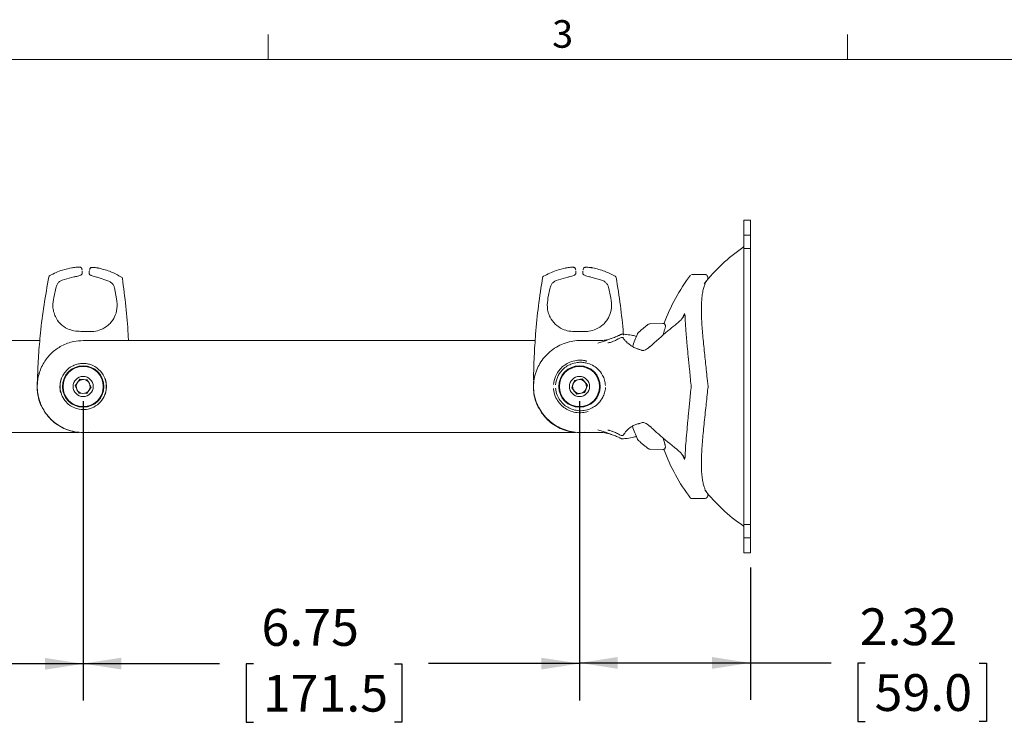
# Model space of a CAD drawing. Units: inches. Extents: x 2 to 66.2, y 1 to 43.2.
# Drawn here: x 14.9 to 28.3, y 33.5 to 43.1 of the extents above; entities that cross this region are included whole.
import ezdxf

# ---------------------------------------------------------------- set-up
doc = ezdxf.new("R2010")
doc.units = ezdxf.units.IN
doc.header["$LTSCALE"] = 4
doc.header["$MEASUREMENT"] = 0
doc.layers.add('LAYER_1', color=5, linetype='Continuous')
doc.styles.add('SLDTEXTSTYLE0', font='TXT', dxfattribs={"width": 0.75})
doc.dimstyles.new('SLDDIMSTYLE1', dxfattribs={"dimtxt": 0.5, "dimasz": 0.52, "dimexe": 0, "dimexo": 0.0625, "dimgap": 0.125, "dimtad": 0, "dimtih": 1, "dimtoh": 1, "dimrnd": 1e-09, "dimzin": 12, "dimdsep": 46, "dimtxsty": 'SLDTEXTSTYLE0', "dimsah": 1, "dimcen": 0.09, "dimadec": 0, "dimazin": 3, "dimtfac": 1, "dimtofl": 0, "dimtmove": 0, "dimatfit": 3, "dimfxl": 1, "dimfrac": 2, "dimtolj": 1, "dimtzin": 12, "dimarcsym": 0})

# ---------------------------------------------------------------- blocks, each defined once
blk = doc.blocks.new('_D')
at = {"layer": 'LAYER_1'}
for p, q in [((22.486, 37.921), (22.486, 33.862)), ((24.81, 35.661), (24.81, 33.862)), ((22.486, 34.362), (24.81, 34.362)), ((24.81, 34.362), (25.909, 34.362)), ((26.373, 34.358), (26.271, 34.358)), ((26.271, 34.358), (26.271, 33.564)), ((27.92, 34.358), (28.022, 34.358)), ((28.022, 34.358), (28.022, 33.564)), ((26.271, 33.564), (26.373, 33.564)), ((28.022, 33.564), (27.92, 33.564))]:
    blk.add_line(p, q, dxfattribs=at)
for points in [[(22.486, 34.362), (23.006, 34.282), (23.006, 34.442)], [(24.81, 34.362), (24.29, 34.442), (24.29, 34.282)]]:
    blk.add_solid(points, dxfattribs=at)
at = {"layer": 'LAYER_1', "char_height": 0.5, "attachment_point": 1, "style": 'SLDTEXTSTYLE0'}
for s, insert in [('2.32', (26.297, 35.104, -2.339)), ('59.0', (26.5, 34.209, -2.339))]:
    blk.add_mtext(s, dxfattribs=dict(at, insert=insert))
blk = doc.blocks.new('_D_1')
at = {"layer": 'LAYER_1'}
for p, q in [((8.986, 37.921), (8.986, 33.85)), ((15.736, 37.921), (15.736, 33.85)), ((8.986, 34.35), (10.392, 34.35)), ((10.856, 34.346), (10.755, 34.346)), ((10.755, 34.346), (10.755, 33.553)), ((12.773, 34.346), (12.874, 34.346)), ((12.874, 34.346), (12.874, 33.553)), ((15.736, 34.35), (13.236, 34.35)), ((10.755, 33.553), (10.856, 33.553)), ((12.874, 33.553), (12.773, 33.553))]:
    blk.add_line(p, q, dxfattribs=at)
for points in [[(8.986, 34.35), (9.506, 34.27), (9.506, 34.43)], [(15.736, 34.35), (15.216, 34.43), (15.216, 34.27)]]:
    blk.add_solid(points, dxfattribs=at)
at = {"layer": 'LAYER_1', "char_height": 0.5, "attachment_point": 1, "style": 'SLDTEXTSTYLE0'}
for s, insert in [('6.75', (10.965, 35.092, -2.339)), ('171.5', (10.983, 34.197, -2.339))]:
    blk.add_mtext(s, dxfattribs=dict(at, insert=insert))
blk = doc.blocks.new('_D_2')
at = {"layer": 'LAYER_1'}
for p, q in [((15.736, 37.921), (15.736, 33.853)), ((22.486, 37.921), (22.486, 33.853)), ((15.736, 34.353), (17.588, 34.353)), ((18.052, 34.349), (17.951, 34.349)), ((17.951, 34.349), (17.951, 33.556)), ((19.969, 34.349), (20.07, 34.349)), ((20.07, 34.349), (20.07, 33.556)), ((22.486, 34.353), (20.432, 34.353)), ((17.951, 33.556), (18.052, 33.556)), ((20.07, 33.556), (19.969, 33.556))]:
    blk.add_line(p, q, dxfattribs=at)
for points in [[(15.736, 34.353), (16.256, 34.273), (16.256, 34.433)], [(22.486, 34.353), (21.966, 34.433), (21.966, 34.273)]]:
    blk.add_solid(points, dxfattribs=at)
at = {"layer": 'LAYER_1', "char_height": 0.5, "attachment_point": 1, "style": 'SLDTEXTSTYLE0'}
for s, insert in [('6.75', (18.161, 35.095, -2.339)), ('171.5', (18.179, 34.2, -2.339))]:
    blk.add_mtext(s, dxfattribs=dict(at, insert=insert))

msp = doc.modelspace()

# ---------------------------------------------------------------- linework, layer by layer
at = {"color": 7, "linetype": 'Continuous', "lineweight": 0}
for p, q in [((18.254, 42.568), (18.254, 42.907)), ((26.129, 42.568), (26.129, 42.907)), ((2.505, 42.568), (65.505, 42.568))]:
    msp.add_line(p, q, dxfattribs=at)
at = {"color": 7, "linetype": 'Continuous', "lineweight": 15}
for p, q in [((24.81, 40.382), (24.72, 40.382)), ((24.72, 40.319), (24.72, 40.382)), ((24.72, 40.319), (24.72, 40.257)), ((24.81, 40.382), (24.81, 40.319)), ((24.81, 40.319), (24.81, 40.257)), ((24.72, 40.18), (24.72, 40.257)), ((24.81, 40.18), (24.72, 40.18)), ((24.72, 40), (24.72, 40.18)), ((24.81, 40.257), (24.81, 40.18)), ((24.81, 40), (24.81, 40.18)), ((24.72, 40), (24.81, 40)), ((24.72, 39.936), (24.72, 40)), ((24.72, 39.936), (24.72, 36.306)), ((24.81, 40), (24.81, 39.936)), ((24.81, 39.936), (24.81, 36.306)), ((15.718, 39.717), (15.721, 39.702)), ((15.724, 39.691), (15.723, 39.667)), ((15.818, 39.665), (15.818, 39.689)), ((15.821, 39.7), (15.825, 39.715)), ((22.431, 39.716), (22.435, 39.702)), ((22.438, 39.69), (22.437, 39.667)), ((22.532, 39.667), (22.531, 39.69)), ((22.534, 39.702), (22.538, 39.716)), ((24.186, 39.645), (24.01, 39.645)), ((15.269, 39.613), (15.269, 39.613)), ((15.281, 39.63), (15.281, 39.63)), ((15.611, 39.613), (15.452, 39.569)), ((16.085, 39.554), (15.927, 39.606)), ((16.257, 39.609), (16.257, 39.609)), ((16.269, 39.591), (16.269, 39.591)), ((21.984, 39.602), (21.984, 39.602)), ((21.996, 39.62), (21.996, 39.62)), ((22.327, 39.61), (22.168, 39.562)), ((22.802, 39.562), (22.642, 39.61)), ((22.973, 39.621), (22.973, 39.621)), ((22.985, 39.603), (22.985, 39.603)), ((15.37, 39.478), (15.335, 39.333)), ((16.191, 39.314), (16.162, 39.461)), ((22.089, 39.469), (22.057, 39.324)), ((22.913, 39.325), (22.881, 39.47)), ((23.895, 39.071), (23.915, 39.113)), ((23.619, 38.98), (23.449, 38.974)), ((23.449, 38.974), (23.449, 38.974)), ((23.619, 38.98), (23.619, 38.98)), ((23.921, 39.082), (23.92, 39.095)), ((15.706, 38.871), (15.8, 38.869)), ((22.439, 38.87), (22.532, 38.87)), ((23.411, 38.96), (23.413, 38.962)), ((23.413, 38.962), (23.411, 38.96)), ((15.109, 38.121), (15.119, 38.225)), ((15.133, 38.283), (15.137, 38.297)), ((15.628, 38.129), (15.689, 38.219)), ((15.689, 38.219), (15.797, 38.211)), ((15.797, 38.211), (15.845, 38.114)), ((21.859, 38.121), (21.867, 38.21)), ((21.879, 38.269), (21.884, 38.286)), ((22.38, 38.101), (22.416, 38.204)), ((22.416, 38.204), (22.522, 38.224)), ((22.522, 38.224), (22.593, 38.141)), ((15.109, 38.121), (15.109, 38.121)), ((15.675, 38.031), (15.628, 38.129)), ((15.784, 38.024), (15.675, 38.031)), ((15.845, 38.114), (15.784, 38.024)), ((21.859, 38.121), (21.859, 38.121)), ((21.859, 38.121), (21.86, 38.082)), ((22.45, 38.019), (22.38, 38.101)), ((22.557, 38.039), (22.45, 38.019)), ((22.593, 38.141), (22.557, 38.039)), ((24.003, 38.138), (24.003, 38.105)), ((24.003, 38.104), (24.003, 38.105)), ((24.234, 38.137), (24.234, 38.137)), ((24.234, 38.106), (24.234, 38.106)), ((15.221, 37.763), (15.192, 37.814)), ((15.683, 37.496), (15.478, 37.496)), ((15.621, 37.505), (15.62, 37.505)), ((15.788, 37.496), (15.815, 37.499)), ((22.433, 37.496), (22.228, 37.496)), ((23.285, 37.613), (23.286, 37.613)), ((23.624, 37.42), (23.645, 37.342)), ((23.404, 37.288), (23.413, 37.281)), ((23.411, 37.283), (23.414, 37.281)), ((23.449, 37.269), (23.619, 37.263)), ((23.915, 37.13), (23.895, 37.17)), ((23.915, 37.13), (23.91, 37.146)), ((23.921, 37.161), (23.92, 37.148)), ((23.997, 36.604), (23.996, 36.607)), ((24.01, 36.598), (24.186, 36.598)), ((24.72, 36.243), (24.72, 36.306)), ((24.81, 36.306), (24.81, 36.243)), ((24.81, 36.243), (24.72, 36.243)), ((24.72, 36.063), (24.72, 36.243)), ((24.81, 36.063), (24.81, 36.243)), ((24.72, 36.063), (24.81, 36.063)), ((24.72, 35.985), (24.72, 36.063)), ((24.81, 36.063), (24.81, 35.985)), ((24.72, 35.985), (24.72, 35.923)), ((24.72, 35.861), (24.72, 35.923)), ((24.81, 35.985), (24.81, 35.923)), ((24.81, 35.923), (24.81, 35.861)), ((24.72, 35.861), (24.81, 35.861))]:
    msp.add_line(p, q, dxfattribs=at)
at = {"color": 7, "linetype": 'Continuous', "lineweight": 15, "flags": 128}
for points in [[(15.716, 39.726), (15.717, 39.722), (15.718, 39.717)], [(22.429, 39.725), (22.43, 39.721), (22.431, 39.716)], [(23.286, 38.63), (23.286, 38.63), (23.286, 38.63)], [(15.423, 38.168), (15.428, 38.194), (15.442, 38.239)], [(16.034, 38.23), (16.047, 38.18), (16.053, 38.114)], [(15.109, 38.135), (15.114, 38.042), (15.121, 37.998)], [(16.053, 38.114), (16.045, 38.049), (16.033, 38.01)], [(15.704, 37.495), (15.769, 37.495), (15.773, 37.495)], [(22.459, 37.495), (22.534, 37.496), (22.556, 37.498)]]:
    msp.add_lwpolyline(points, dxfattribs=at)
at = {"color": 7, "linetype": 'Continuous', "lineweight": 15}
for centre, radius in [((15.736, 38.121), 0.282), ((15.736, 38.121), 0.274), ((22.486, 38.121), 0.282), ((22.486, 38.121), 0.273), ((15.736, 38.121), 0.137), ((22.486, 38.121), 0.137)]:
    msp.add_circle(centre, radius, dxfattribs=at)
for centre, radius, start, end in [((25.986, 38.121), 2.281, 124.0987, 142.2526), ((24.69, 40.035), 0.03, 304.0987, 0), ((15.85, 39.714), 0.0249, 83.726, 178.837), ((22.563, 39.716), 0.0249, 85.0506, 180.1617), ((25.986, 38.121), 2.501, 142.6731, 160.0614), ((15.293, 39.609), 0.025, 118.7592, 169.1914), ((16.244, 39.588), 0.025, 8.2892, 58.742), ((22.009, 39.598), 0.025, 120.0838, 170.516), ((22.96, 39.599), 0.025, 9.6138, 60.0666), ((23.069, 38.819), 0.0155, 1.6322, 116.845), ((24.865, 38.121), 1.744, 155.782, 161.8834), ((23.07, 38.771), 0.0153, 21.1157, 122.665), ((23.449, 38.668), 0.0093, 209.7798, 228.1738), ((15.736, 38.121), 0.627, 171.0935, 178.7387), ((15.139, 38.233), 0.025, 178.103, 200.7647), ((15.736, 38.121), 0.094, 145.9461, 205.9461), ((15.736, 38.121), 0.094, 85.9461, 145.9461), ((15.736, 38.121), 0.094, 25.9461, 85.9461), ((22.486, 38.121), 0.627, 172.4181, 180.0633), ((21.887, 38.22), 0.025, 179.4276, 202.0893), ((22.486, 38.121), 0.094, 100.5641, 160.5641), ((22.486, 38.121), 0.094, 40.5641, 100.5641), ((22.486, 38.121), 0.094, 340.5641, 40.5641), ((15.736, 38.121), 0.317, 178.7113, 194.9432), ((15.736, 38.121), 0.094, 205.9461, 265.9461), ((15.736, 38.121), 0.094, 265.9461, 325.9461), ((15.736, 38.121), 0.094, 325.9461, 25.9461), ((22.486, 38.121), 0.094, 160.5641, 220.5641), ((22.486, 38.121), 0.094, 220.5641, 280.5641), ((22.486, 38.121), 0.094, 280.5641, 340.5641), ((24.865, 38.121), 1.744, 197.9748, 204.2179), ((25.986, 38.121), 2.502, 199.9682, 217.3244), ((25.986, 38.121), 2.282, 218.0637, 235.9013), ((24.01, 36.613), 0.0156, 215.2846, 268.3574), ((24.69, 36.207), 0.03, 0, 55.9013)]:
    msp.add_arc(centre, radius, start, end, dxfattribs=at)
for points, knots in [([(15.589, 39.737), (15.544, 39.728), (15.437, 39.706), (15.338, 39.658), (15.281, 39.63)], [0, 0, 0, 0, 0.419288, 1, 1, 1, 1]), ([(15.716, 39.726), (15.716, 39.727), (15.714, 39.732), (15.71, 39.737), (15.704, 39.741), (15.698, 39.743), (15.69, 39.745), (15.678, 39.746), (15.654, 39.745), (15.621, 39.742), (15.595, 39.738), (15.582, 39.736), (15.58, 39.736)], [0, 0, 0, 0, 0.027445, 0.074898, 0.119096, 0.165698, 0.23062, 0.380588, 0.573615, 0.776348, 0.975869, 1, 1, 1, 1]), ([(15.691, 39.742), (15.691, 39.743), (15.689, 39.744), (15.677, 39.746), (15.654, 39.745), (15.623, 39.742), (15.6, 39.739), (15.589, 39.737)], [0, 0, 0, 0, 0.126796, 0.340664, 0.557386, 0.778464, 1, 1, 1, 1]), ([(15.615, 39.613), (15.621, 39.614), (15.638, 39.617), (15.666, 39.623), (15.693, 39.632), (15.71, 39.64), (15.72, 39.653), (15.724, 39.663), (15.723, 39.669), (15.723, 39.669)], [0, 0, 0, 0, 0.097335, 0.315094, 0.537418, 0.784032, 0.886919, 0.979376, 1, 1, 1, 1]), ([(15.818, 39.664), (15.818, 39.66), (15.819, 39.653), (15.824, 39.644), (15.833, 39.636), (15.847, 39.629), (15.87, 39.62), (15.899, 39.612), (15.919, 39.607), (15.926, 39.606)], [0, 0, 0, 0, 0.076191, 0.15733, 0.253918, 0.416944, 0.635549, 0.862018, 1, 1, 1, 1]), ([(15.949, 39.73), (15.944, 39.731), (15.928, 39.735), (15.9, 39.739), (15.871, 39.741), (15.855, 39.741), (15.845, 39.74), (15.837, 39.736), (15.831, 39.731), (15.828, 39.726), (15.827, 39.724)], [0, 0, 0, 0, 0.081899, 0.301079, 0.519822, 0.744613, 0.830696, 0.890747, 0.947957, 1, 1, 1, 1]), ([(15.949, 39.73), (15.944, 39.731), (15.928, 39.735), (15.9, 39.739), (15.871, 39.741), (15.855, 39.741), (15.845, 39.74), (15.837, 39.736), (15.831, 39.731), (15.828, 39.726), (15.827, 39.724)], [0, 0, 0, 0, 0.081899, 0.301079, 0.519822, 0.744613, 0.830696, 0.890747, 0.947957, 1, 1, 1, 1]), ([(15.955, 39.729), (15.948, 39.731), (15.93, 39.734), (15.902, 39.739), (15.875, 39.741), (15.857, 39.741), (15.854, 39.74), (15.852, 39.739)], [0, 0, 0, 0, 0.13841, 0.354618, 0.569872, 0.785288, 1, 1, 1, 1]), ([(16.257, 39.609), (16.21, 39.635), (16.114, 39.688), (16.009, 39.715), (15.955, 39.729)], [0, 0, 0, 0, 0.492927, 1, 1, 1, 1]), ([(22.301, 39.733), (22.257, 39.723), (22.15, 39.699), (22.053, 39.649), (21.996, 39.62)], [0, 0, 0, 0, 0.419288, 1, 1, 1, 1]), ([(22.429, 39.725), (22.428, 39.726), (22.427, 39.731), (22.422, 39.736), (22.417, 39.739), (22.411, 39.742), (22.403, 39.743), (22.39, 39.744), (22.367, 39.743), (22.334, 39.739), (22.308, 39.735), (22.294, 39.732), (22.293, 39.732)], [0, 0, 0, 0, 0.0274447, 0.0748981, 0.1190961, 0.1656978, 0.2306203, 0.3805878, 0.5736154, 0.7763477, 0.9758692, 1, 1, 1, 1]), ([(22.404, 39.741), (22.403, 39.741), (22.402, 39.743), (22.39, 39.744), (22.366, 39.743), (22.336, 39.739), (22.313, 39.735), (22.301, 39.733)], [0, 0, 0, 0, 0.126796, 0.340664, 0.557386, 0.778464, 1, 1, 1, 1]), ([(22.331, 39.61), (22.336, 39.611), (22.354, 39.614), (22.381, 39.621), (22.408, 39.631), (22.424, 39.639), (22.435, 39.653), (22.438, 39.663), (22.437, 39.668), (22.437, 39.669)], [0, 0, 0, 0, 0.097335, 0.315094, 0.537418, 0.784032, 0.886919, 0.979376, 1, 1, 1, 1]), ([(22.532, 39.665), (22.532, 39.662), (22.533, 39.655), (22.539, 39.646), (22.548, 39.638), (22.562, 39.631), (22.585, 39.623), (22.615, 39.615), (22.635, 39.611), (22.642, 39.61)], [0, 0, 0, 0, 0.076191, 0.15733, 0.253918, 0.416944, 0.635549, 0.862018, 1, 1, 1, 1]), ([(22.661, 39.735), (22.657, 39.736), (22.64, 39.739), (22.613, 39.742), (22.583, 39.744), (22.568, 39.744), (22.558, 39.742), (22.55, 39.738), (22.543, 39.733), (22.541, 39.728), (22.54, 39.725)], [0, 0, 0, 0, 0.081899, 0.301079, 0.519822, 0.744613, 0.830696, 0.890747, 0.947957, 1, 1, 1, 1]), ([(22.661, 39.735), (22.657, 39.736), (22.64, 39.739), (22.613, 39.742), (22.583, 39.744), (22.568, 39.744), (22.558, 39.742), (22.55, 39.738), (22.543, 39.733), (22.541, 39.728), (22.54, 39.725)], [0, 0, 0, 0, 0.081899, 0.301079, 0.519822, 0.744613, 0.830696, 0.890747, 0.947957, 1, 1, 1, 1]), ([(22.668, 39.734), (22.661, 39.735), (22.642, 39.738), (22.614, 39.742), (22.588, 39.744), (22.57, 39.744), (22.567, 39.742), (22.565, 39.741)], [0, 0, 0, 0, 0.13841, 0.354618, 0.569872, 0.785288, 1, 1, 1, 1]), ([(22.973, 39.621), (22.925, 39.645), (22.828, 39.696), (22.722, 39.721), (22.668, 39.734)], [0, 0, 0, 0, 0.492927, 1, 1, 1, 1]), ([(24.221, 39.567), (24.222, 39.568), (24.223, 39.569), (24.223, 39.569), (24.223, 39.569), (24.223, 39.569), (24.223, 39.569), (24.223, 39.57), (24.224, 39.57), (24.225, 39.571), (24.226, 39.574), (24.229, 39.578), (24.232, 39.586), (24.234, 39.599), (24.231, 39.614), (24.223, 39.628), (24.21, 39.639), (24.197, 39.645), (24.189, 39.644), (24.186, 39.644)], [0, 0, 0, 0, 0.071411, 0.1207, 0.145057, 0.14566, 0.146319, 0.147966, 0.151994, 0.161875, 0.18226, 0.222053, 0.289245, 0.400119, 0.526005, 0.659437, 0.798236, 0.929286, 1, 1, 1, 1]), ([(15.269, 39.613), (15.246, 39.485), (15.2, 39.23), (15.156, 38.874), (15.132, 38.595), (15.12, 38.39), (15.116, 38.286), (15.114, 38.234)], [0, 0, 0, 0, 0.277652, 0.555181, 0.777213, 0.888642, 1, 1, 1, 1]), ([(15.452, 39.569), (15.439, 39.562), (15.413, 39.55), (15.384, 39.517), (15.375, 39.491), (15.37, 39.478)], [0, 0, 0, 0, 0.3342668, 0.6667339, 1, 1, 1, 1]), ([(16.162, 39.461), (16.158, 39.474), (16.15, 39.5), (16.122, 39.533), (16.098, 39.547), (16.085, 39.554)], [0, 0, 0, 0, 0.334306, 0.667358, 1, 1, 1, 1]), ([(16.351, 38.746), (16.35, 38.775), (16.344, 38.929), (16.32, 39.21), (16.286, 39.464), (16.269, 39.591)], [0, 0, 0, 0, 0.103692, 0.550116, 1, 1, 1, 1]), ([(21.984, 39.602), (21.964, 39.474), (21.924, 39.217), (21.889, 38.86), (21.872, 38.581), (21.864, 38.376), (21.862, 38.272), (21.862, 38.22)], [0, 0, 0, 0, 0.277652, 0.555181, 0.777213, 0.888642, 1, 1, 1, 1]), ([(22.168, 39.562), (22.156, 39.555), (22.13, 39.542), (22.102, 39.508), (22.093, 39.482), (22.089, 39.469)], [0, 0, 0, 0, 0.334267, 0.666734, 1, 1, 1, 1]), ([(22.881, 39.47), (22.877, 39.483), (22.868, 39.509), (22.84, 39.542), (22.815, 39.555), (22.802, 39.562)], [0, 0, 0, 0, 0.334306, 0.667358, 1, 1, 1, 1]), ([(23.082, 38.831), (23.082, 38.836), (23.073, 38.967), (23.044, 39.223), (23.005, 39.476), (22.985, 39.603)], [0, 0, 0, 0, 0.020015, 0.508115, 1, 1, 1, 1]), ([(24.234, 38.137), (24.231, 38.158), (24.223, 38.219), (24.214, 38.319), (24.201, 38.437), (24.189, 38.554), (24.176, 38.673), (24.165, 38.79), (24.155, 38.903), (24.148, 39.011), (24.143, 39.112), (24.143, 39.207), (24.147, 39.294), (24.156, 39.372), (24.168, 39.44), (24.183, 39.494), (24.201, 39.535), (24.212, 39.556), (24.22, 39.565), (24.221, 39.566)], [0, 0, 0, 0, 0.02885, 0.086181, 0.141369, 0.198842, 0.261187, 0.324768, 0.389641, 0.455654, 0.522486, 0.589859, 0.659806, 0.730088, 0.800081, 0.869192, 0.927875, 0.990318, 1, 1, 1, 1]), ([(15.335, 39.333), (15.329, 39.292), (15.318, 39.225), (15.333, 39.138), (15.362, 39.056), (15.42, 38.972), (15.509, 38.909), (15.609, 38.874), (15.674, 38.872), (15.706, 38.871)], [0, 0, 0, 0, 0.170279, 0.278008, 0.389172, 0.57362, 0.753863, 0.87699, 1, 1, 1, 1]), ([(15.8, 38.869), (15.827, 38.868), (15.89, 38.867), (15.989, 38.895), (16.068, 38.943), (16.125, 39.003), (16.17, 39.075), (16.204, 39.178), (16.195, 39.269), (16.191, 39.314)], [0, 0, 0, 0, 0.103879, 0.238085, 0.413329, 0.516967, 0.623324, 0.813372, 1, 1, 1, 1]), ([(22.057, 39.324), (22.052, 39.282), (22.043, 39.215), (22.059, 39.128), (22.09, 39.047), (22.151, 38.965), (22.241, 38.904), (22.341, 38.871), (22.406, 38.87), (22.439, 38.87)], [0, 0, 0, 0, 0.1702791, 0.2780084, 0.3891724, 0.5736205, 0.7538632, 0.87699, 1, 1, 1, 1]), ([(22.532, 38.87), (22.56, 38.87), (22.622, 38.87), (22.721, 38.9), (22.799, 38.951), (22.854, 39.012), (22.898, 39.085), (22.929, 39.188), (22.919, 39.279), (22.913, 39.325)], [0, 0, 0, 0, 0.103879, 0.238085, 0.413329, 0.516967, 0.623324, 0.813372, 1, 1, 1, 1]), ([(23.91, 39.097), (23.91, 39.097), (23.912, 39.102), (23.914, 39.108), (23.915, 39.113)], [0, 0, 0, 0, 0.029187, 1, 1, 1, 1]), ([(23.449, 38.973), (23.445, 38.973), (23.436, 38.973), (23.423, 38.968), (23.414, 38.963), (23.411, 38.96), (23.411, 38.959)], [0, 0, 0, 0, 0.291207, 0.650169, 0.972617, 1, 1, 1, 1]), ([(23.81, 38.976), (23.802, 38.969), (23.761, 38.938), (23.635, 38.837), (23.524, 38.735), (23.443, 38.661)], [0, 0, 0, 0, 0.0645519, 0.322791, 1, 1, 1, 1]), ([(23.646, 38.901), (23.646, 38.902), (23.649, 38.91), (23.652, 38.925), (23.655, 38.94), (23.653, 38.954), (23.649, 38.965), (23.641, 38.974), (23.63, 38.979), (23.623, 38.98), (23.619, 38.98)], [0, 0, 0, 0, 0.025805, 0.223842, 0.441408, 0.572972, 0.68128, 0.790486, 0.903305, 1, 1, 1, 1]), ([(23.917, 39.101), (23.914, 39.096), (23.901, 39.07), (23.866, 39.025), (23.828, 38.992), (23.81, 38.976)], [0, 0, 0, 0, 0.114825, 0.583169, 1, 1, 1, 1]), ([(23.91, 39.097), (23.91, 39.097), (23.91, 39.097), (23.911, 39.099), (23.913, 39.1), (23.916, 39.101), (23.917, 39.101)], [0, 0, 0, 0, 0.027845, 0.153687, 0.576803, 1, 1, 1, 1]), ([(23.92, 39.095), (23.92, 39.097), (23.92, 39.099), (23.919, 39.1), (23.918, 39.101), (23.917, 39.101), (23.917, 39.101)], [0, 0, 0, 0, 0.596462, 0.753624, 0.912347, 1, 1, 1, 1]), ([(23.921, 39.082), (23.922, 39.062), (23.924, 39.02), (23.928, 38.954), (23.932, 38.887), (23.938, 38.817), (23.944, 38.744), (23.953, 38.649), (23.965, 38.52), (23.983, 38.345), (23.996, 38.211), (24.003, 38.139)], [0, 0, 0, 0, 0.078673, 0.160914, 0.242417, 0.319122, 0.399661, 0.484235, 0.623725, 0.795943, 1, 1, 1, 1]), ([(23.296, 38.863), (23.294, 38.861), (23.289, 38.857), (23.289, 38.856), (23.288, 38.856), (23.288, 38.856), (23.288, 38.856), (23.287, 38.855), (23.286, 38.854), (23.283, 38.85), (23.278, 38.845), (23.276, 38.839), (23.274, 38.837)], [0, 0, 0, 0, 0.3800036, 0.7437107, 0.7892082, 0.8119304, 0.8166639, 0.8204189, 0.8268493, 0.8663287, 0.9328245, 1, 1, 1, 1]), ([(23.413, 38.962), (23.408, 38.958), (23.385, 38.939), (23.354, 38.913), (23.321, 38.885), (23.3, 38.866), (23.29, 38.858), (23.289, 38.857), (23.288, 38.856)], [0, 0, 0, 0, 0.069141, 0.291056, 0.503668, 0.707736, 0.905312, 1, 1, 1, 1]), ([(23.413, 38.962), (23.408, 38.958), (23.403, 38.954), (23.399, 38.95), (23.398, 38.95)], [0, 0, 0, 0, 0.904936, 1, 1, 1, 1]), ([(23.645, 38.901), (23.641, 38.887), (23.632, 38.861), (23.627, 38.835), (23.624, 38.823)], [0, 0, 0, 0, 0.526961, 1, 1, 1, 1]), ([(8.986, 38.746), (9.215, 38.746), (9.673, 38.746), (10.38, 38.746), (11.097, 38.746), (11.823, 38.746), (12.449, 38.746), (12.972, 38.746), (13.387, 38.746), (13.805, 38.746), (14.225, 38.746), (14.645, 38.746), (14.952, 38.746), (15.119, 38.746), (15.147, 38.746)], [0, 0, 0, 0, 0.1175683, 0.2353072, 0.3531633, 0.4711693, 0.5893137, 0.6555299, 0.7218618, 0.7880227, 0.8547963, 0.9210163, 0.9869528, 1, 1, 1, 1]), ([(15.112, 38.155), (15.114, 38.18), (15.119, 38.229), (15.138, 38.308), (15.169, 38.389), (15.224, 38.486), (15.313, 38.59), (15.422, 38.666), (15.524, 38.711), (15.622, 38.74), (15.694, 38.744), (15.736, 38.746)], [0, 0, 0, 0, 0.083498, 0.168959, 0.258977, 0.352354, 0.50694, 0.668917, 0.764119, 0.861283, 1, 1, 1, 1]), ([(15.736, 38.746), (15.965, 38.746), (16.423, 38.746), (17.13, 38.746), (17.847, 38.746), (18.573, 38.746), (19.199, 38.746), (19.722, 38.746), (20.137, 38.746), (20.555, 38.746), (20.975, 38.746), (21.395, 38.746), (21.697, 38.746), (21.86, 38.746), (21.884, 38.746)], [0, 0, 0, 0, 0.117817, 0.235805, 0.353911, 0.472167, 0.590561, 0.656918, 0.72339, 0.789691, 0.856606, 0.922966, 0.989042, 1, 1, 1, 1]), ([(15.941, 38.746), (16.14, 38.746), (16.381, 38.746), (16.629, 38.745), (16.672, 38.745)], [0, 0, 0, 0, 0.825791, 1, 1, 1, 1]), ([(22.499, 38.745), (22.491, 38.745), (22.449, 38.748), (22.369, 38.735), (22.266, 38.706), (22.169, 38.658), (22.082, 38.597), (22.007, 38.522), (21.947, 38.438), (21.902, 38.346), (21.872, 38.248), (21.859, 38.145), (21.864, 38.04), (21.887, 37.936), (21.929, 37.837), (21.987, 37.745), (22.06, 37.665), (22.146, 37.598), (22.242, 37.547), (22.345, 37.513), (22.431, 37.496), (22.483, 37.498), (22.499, 37.498)], [0, 0, 0, 0, 0.01118, 0.065001, 0.120381, 0.173627, 0.228376, 0.280289, 0.333622, 0.383975, 0.435691, 0.487431, 0.540758, 0.594, 0.648903, 0.702735, 0.758172, 0.81215, 0.867694, 0.92139, 0.97663, 1, 1, 1, 1]), ([(22.785, 38.746), (22.76, 38.746), (22.703, 38.746), (22.607, 38.746), (22.536, 38.746), (22.499, 38.746)], [0, 0, 0, 0, 0.272627, 0.627838, 1, 1, 1, 1]), ([(22.735, 38.711), (22.754, 38.717), (22.792, 38.727), (22.833, 38.741), (22.853, 38.747)], [0, 0, 0, 0, 0.491893, 1, 1, 1, 1]), ([(22.915, 38.772), (22.908, 38.769), (22.885, 38.761), (22.843, 38.752), (22.803, 38.748), (22.788, 38.748), (22.782, 38.747)], [0, 0, 0, 0, 0.1625056, 0.5227479, 0.8056682, 1, 1, 1, 1]), ([(22.855, 38.75), (22.856, 38.75), (22.858, 38.752), (22.872, 38.757), (22.891, 38.763), (22.912, 38.771), (22.926, 38.776), (22.931, 38.778)], [0, 0, 0, 0, 0.2131651, 0.4258959, 0.6427649, 0.8656005, 1, 1, 1, 1]), ([(22.932, 38.73), (22.931, 38.73), (22.923, 38.726), (22.907, 38.721), (22.888, 38.717), (22.876, 38.716), (22.87, 38.717), (22.87, 38.717), (22.872, 38.716), (22.872, 38.715)], [0, 0, 0, 0, 0.022476, 0.269677, 0.491761, 0.686954, 0.834731, 0.942523, 1, 1, 1, 1]), ([(22.931, 38.778), (22.941, 38.781), (22.97, 38.792), (22.998, 38.805), (23.016, 38.813)], [0, 0, 0, 0, 0.33994, 1, 1, 1, 1]), ([(23.017, 38.77), (23.007, 38.765), (22.98, 38.751), (22.951, 38.738), (22.932, 38.73)], [0, 0, 0, 0, 0.334348, 1, 1, 1, 1]), ([(23.083, 38.779), (23.083, 38.78), (23.081, 38.783), (23.076, 38.787), (23.069, 38.789), (23.061, 38.789), (23.05, 38.786), (23.034, 38.779), (23.018, 38.772), (23.01, 38.767), (23.009, 38.766)], [0, 0, 0, 0, 0.04724, 0.134772, 0.213907, 0.309582, 0.474095, 0.705457, 0.939955, 1, 1, 1, 1]), ([(23.016, 38.813), (23.019, 38.814), (23.027, 38.818), (23.039, 38.824), (23.05, 38.829), (23.058, 38.832), (23.06, 38.833), (23.062, 38.833)], [0, 0, 0, 0, 0.13082, 0.3673359, 0.5839086, 0.7915752, 1, 1, 1, 1]), ([(23.062, 38.833), (23.075, 38.832), (23.102, 38.831), (23.177, 38.822), (23.234, 38.811), (23.261, 38.8), (23.263, 38.799)], [0, 0, 0, 0, 0.375698, 0.758837, 0.973836, 1, 1, 1, 1]), ([(23.286, 38.63), (23.282, 38.631), (23.261, 38.636), (23.223, 38.655), (23.175, 38.683), (23.132, 38.718), (23.102, 38.752), (23.086, 38.772), (23.083, 38.78), (23.082, 38.78)], [0, 0, 0, 0, 0.031054, 0.192631, 0.385898, 0.59348, 0.812317, 0.996635, 1, 1, 1, 1]), ([(23.339, 38.612), (23.335, 38.613), (23.316, 38.621), (23.299, 38.625), (23.286, 38.629)], [0, 0, 0, 0, 0.218749, 1, 1, 1, 1]), ([(23.441, 38.663), (23.432, 38.655), (23.414, 38.638), (23.385, 38.621), (23.361, 38.611), (23.345, 38.61), (23.341, 38.612), (23.339, 38.612)], [0, 0, 0, 0, 0.2610354, 0.496412, 0.7030079, 0.886236, 1, 1, 1, 1]), ([(16.045, 38.18), (16.038, 38.205), (16.021, 38.269), (15.953, 38.36), (15.861, 38.415), (15.778, 38.435), (15.717, 38.437), (15.656, 38.427), (15.59, 38.403), (15.523, 38.358), (15.467, 38.29), (15.439, 38.228), (15.431, 38.193), (15.428, 38.182)], [0, 0, 0, 0, 0.0945617, 0.2520328, 0.4052081, 0.4785747, 0.5518929, 0.6194775, 0.6869731, 0.7804267, 0.8742217, 0.9602262, 1, 1, 1, 1]), ([(22.132, 38.149), (22.139, 38.186), (22.152, 38.26), (22.211, 38.352), (22.284, 38.416), (22.364, 38.459), (22.442, 38.478), (22.512, 38.479), (22.559, 38.475), (22.581, 38.466), (22.585, 38.464)], [0, 0, 0, 0, 0.161131, 0.322602, 0.439408, 0.555479, 0.710618, 0.83664, 0.965955, 1, 1, 1, 1]), ([(22.84, 38.134), (22.836, 38.16), (22.829, 38.211), (22.795, 38.288), (22.741, 38.358), (22.664, 38.413), (22.59, 38.441), (22.519, 38.452), (22.452, 38.45), (22.378, 38.432), (22.302, 38.393), (22.234, 38.333), (22.179, 38.247), (22.167, 38.178), (22.161, 38.144)], [0, 0, 0, 0, 0.079581, 0.1613665, 0.2994532, 0.4120867, 0.5272795, 0.5907307, 0.6554371, 0.7323037, 0.7889461, 0.845276, 0.9226994, 1, 1, 1, 1]), ([(15.14, 38.309), (15.137, 38.299), (15.127, 38.269), (15.122, 38.241), (15.118, 38.222)], [0, 0, 0, 0, 0.344032, 1, 1, 1, 1]), ([(15.116, 38.224), (15.116, 38.224), (15.116, 38.223), (15.117, 38.221), (15.117, 38.22), (15.117, 38.219), (15.117, 38.218), (15.117, 38.218), (15.117, 38.218), (15.117, 38.218)], [0, 0, 0, 0, 0.164358, 0.450475, 0.643628, 0.753575, 0.851103, 0.978691, 1, 1, 1, 1]), ([(15.428, 38.061), (15.426, 38.073), (15.422, 38.099), (15.422, 38.143), (15.426, 38.169), (15.428, 38.182)], [0, 0, 0, 0, 0.331687, 0.663326, 1, 1, 1, 1]), ([(16.045, 38.18), (16.046, 38.17), (16.05, 38.15), (16.051, 38.114), (16.049, 38.085), (16.046, 38.069), (16.045, 38.062)], [0, 0, 0, 0, 0.279062, 0.559425, 0.818949, 1, 1, 1, 1]), ([(21.863, 38.21), (21.864, 38.21), (21.864, 38.209), (21.865, 38.207), (21.865, 38.205), (21.865, 38.204), (21.865, 38.204), (21.865, 38.204), (21.865, 38.204), (21.865, 38.204)], [0, 0, 0, 0, 0.164358, 0.450475, 0.643628, 0.753575, 0.851103, 0.978691, 1, 1, 1, 1]), ([(21.886, 38.296), (21.883, 38.285), (21.874, 38.255), (21.869, 38.227), (21.866, 38.208)], [0, 0, 0, 0, 0.344032, 1, 1, 1, 1]), ([(15.187, 37.824), (15.178, 37.839), (15.152, 37.883), (15.126, 37.967), (15.11, 38.053), (15.109, 38.105), (15.109, 38.121)], [0, 0, 0, 0, 0.162609, 0.498151, 0.843423, 1, 1, 1, 1]), ([(15.111, 38.121), (15.111, 38.129), (15.111, 38.141), (15.112, 38.151), (15.112, 38.155)], [0, 0, 0, 0, 0.627698, 1, 1, 1, 1]), ([(15.112, 38.087), (15.112, 38.094), (15.111, 38.105), (15.111, 38.117), (15.111, 38.121)], [0, 0, 0, 0, 0.6216767, 1, 1, 1, 1]), ([(15.736, 37.496), (15.699, 37.498), (15.623, 37.502), (15.519, 37.532), (15.425, 37.576), (15.35, 37.627), (15.285, 37.687), (15.232, 37.749), (15.187, 37.82), (15.143, 37.914), (15.119, 38.006), (15.114, 38.069), (15.112, 38.087)], [0, 0, 0, 0, 0.122631, 0.248977, 0.348852, 0.451322, 0.533718, 0.618205, 0.700765, 0.785922, 0.937484, 1, 1, 1, 1]), ([(15.428, 38.061), (15.43, 38.052), (15.439, 38.014), (15.469, 37.948), (15.53, 37.88), (15.602, 37.833), (15.687, 37.807), (15.784, 37.805), (15.887, 37.838), (15.977, 37.909), (16.028, 37.992), (16.041, 38.046), (16.045, 38.062)], [0, 0, 0, 0, 0.031302, 0.138274, 0.229346, 0.315628, 0.411093, 0.521937, 0.649015, 0.78879, 0.936958, 1, 1, 1, 1]), ([(21.971, 37.763), (21.95, 37.798), (21.91, 37.862), (21.875, 37.967), (21.86, 38.053), (21.859, 38.105), (21.859, 38.121)], [0, 0, 0, 0, 0.316494, 0.590374, 0.872197, 1, 1, 1, 1]), ([(22.606, 37.782), (22.58, 37.776), (22.528, 37.762), (22.44, 37.764), (22.351, 37.789), (22.273, 37.834), (22.209, 37.895), (22.16, 37.972), (22.138, 38.041), (22.133, 38.083), (22.132, 38.094)], [0, 0, 0, 0, 0.168903, 0.34488, 0.484219, 0.596444, 0.709538, 0.82345, 0.957028, 1, 1, 1, 1]), ([(22.161, 38.098), (22.162, 38.089), (22.166, 38.05), (22.187, 37.986), (22.232, 37.914), (22.292, 37.857), (22.366, 37.815), (22.45, 37.792), (22.532, 37.79), (22.608, 37.807), (22.681, 37.84), (22.749, 37.893), (22.799, 37.962), (22.83, 38.035), (22.837, 38.084), (22.84, 38.108)], [0, 0, 0, 0, 0.02159, 0.088578, 0.145708, 0.202675, 0.259837, 0.331892, 0.424039, 0.512311, 0.602453, 0.723178, 0.846909, 0.922662, 1, 1, 1, 1]), ([(24.003, 38.104), (23.999, 38.068), (23.993, 37.999), (23.983, 37.9), (23.974, 37.809), (23.966, 37.726), (23.958, 37.65), (23.949, 37.546), (23.937, 37.42), (23.927, 37.281), (23.923, 37.2), (23.921, 37.161)], [0, 0, 0, 0, 0.100661, 0.194809, 0.282938, 0.36538, 0.442343, 0.513826, 0.689227, 0.850832, 1, 1, 1, 1]), ([(24.003, 38.138), (24.003, 38.138), (24.003, 38.138), (24.003, 38.138), (24.003, 38.139)], [0, 0, 0, 0, 0.3686009, 1, 1, 1, 1]), ([(24.221, 36.677), (24.22, 36.678), (24.212, 36.687), (24.201, 36.707), (24.184, 36.746), (24.169, 36.797), (24.157, 36.86), (24.148, 36.936), (24.143, 37.023), (24.143, 37.12), (24.147, 37.224), (24.155, 37.335), (24.165, 37.452), (24.177, 37.574), (24.19, 37.7), (24.203, 37.825), (24.217, 37.948), (24.225, 38.041), (24.232, 38.094), (24.234, 38.106)], [0, 0, 0, 0, 0.0100757, 0.0695053, 0.1288033, 0.1908462, 0.2594714, 0.3288858, 0.3989229, 0.4692801, 0.5396723, 0.6071865, 0.6744, 0.7408038, 0.8060009, 0.8697792, 0.9252689, 0.9835919, 1, 1, 1, 1]), ([(24.233, 38.099), (24.234, 38.105), (24.235, 38.118), (24.234, 38.13), (24.233, 38.137)], [0, 0, 0, 0, 0.4794781, 1, 1, 1, 1]), ([(15.221, 37.763), (15.247, 37.73), (15.294, 37.67), (15.382, 37.599), (15.443, 37.567), (15.475, 37.551)], [0, 0, 0, 0, 0.375504, 0.683395, 1, 1, 1, 1]), ([(21.971, 37.763), (21.997, 37.73), (22.044, 37.67), (22.132, 37.599), (22.193, 37.567), (22.225, 37.551)], [0, 0, 0, 0, 0.375504, 0.683395, 1, 1, 1, 1]), ([(23.285, 37.613), (23.289, 37.614), (23.306, 37.619), (23.325, 37.626), (23.339, 37.632)], [0, 0, 0, 0, 0.239853, 1, 1, 1, 1]), ([(23.339, 37.63), (23.34, 37.631), (23.344, 37.633), (23.358, 37.632), (23.38, 37.624), (23.407, 37.609), (23.428, 37.592), (23.44, 37.58), (23.443, 37.578)], [0, 0, 0, 0, 0.081221, 0.262344, 0.45219, 0.668308, 0.915374, 1, 1, 1, 1]), ([(15.478, 37.496), (15.302, 37.496), (14.947, 37.496), (14.415, 37.496), (13.882, 37.496), (13.349, 37.496), (12.821, 37.496), (12.295, 37.496), (11.755, 37.496), (11.202, 37.496), (10.636, 37.496), (10.076, 37.496), (9.524, 37.496), (9.165, 37.496), (8.986, 37.496)], [0, 0, 0, 0, 0.079174, 0.158738, 0.239544, 0.31958, 0.399856, 0.479635, 0.560135, 0.648228, 0.735826, 0.824422, 0.912679, 1, 1, 1, 1]), ([(15.475, 37.551), (15.475, 37.551), (15.476, 37.55), (15.477, 37.55), (15.478, 37.55), (15.478, 37.549)], [0, 0, 0, 0, 0.3394028, 0.6696438, 1, 1, 1, 1]), ([(15.478, 37.549), (15.517, 37.534), (15.564, 37.516), (15.611, 37.506), (15.62, 37.505)], [0, 0, 0, 0, 0.821396, 1, 1, 1, 1]), ([(22.228, 37.496), (22.052, 37.496), (21.697, 37.496), (21.165, 37.496), (20.632, 37.496), (20.099, 37.496), (19.571, 37.496), (19.045, 37.496), (18.505, 37.496), (17.952, 37.496), (17.386, 37.496), (16.826, 37.496), (16.274, 37.496), (15.915, 37.496), (15.736, 37.496)], [0, 0, 0, 0, 0.079174, 0.158738, 0.239544, 0.31958, 0.399856, 0.479635, 0.560135, 0.648228, 0.735826, 0.824422, 0.912679, 1, 1, 1, 1]), ([(22.225, 37.551), (22.225, 37.551), (22.226, 37.55), (22.227, 37.55), (22.228, 37.55), (22.228, 37.549)], [0, 0, 0, 0, 0.3394028, 0.6696438, 1, 1, 1, 1]), ([(22.228, 37.549), (22.267, 37.534), (22.314, 37.516), (22.361, 37.506), (22.37, 37.505)], [0, 0, 0, 0, 0.821396, 1, 1, 1, 1]), ([(22.499, 37.496), (22.537, 37.496), (22.614, 37.496), (22.708, 37.496), (22.763, 37.496), (22.784, 37.496)], [0, 0, 0, 0, 0.384014, 0.761398, 1, 1, 1, 1]), ([(22.853, 37.495), (22.833, 37.502), (22.793, 37.515), (22.755, 37.526), (22.735, 37.531)], [0, 0, 0, 0, 0.4940533, 1, 1, 1, 1]), ([(22.782, 37.496), (22.782, 37.496), (22.788, 37.496), (22.81, 37.495), (22.849, 37.489), (22.89, 37.48), (22.917, 37.47), (22.926, 37.467)], [0, 0, 0, 0, 0.001024, 0.254204, 0.531359, 0.844681, 1, 1, 1, 1]), ([(22.87, 37.526), (22.87, 37.526), (22.87, 37.526), (22.873, 37.526), (22.879, 37.526), (22.892, 37.525), (22.911, 37.52), (22.928, 37.514), (22.937, 37.51), (22.938, 37.509)], [0, 0, 0, 0, 0.016811, 0.128631, 0.271543, 0.467509, 0.694348, 0.944679, 1, 1, 1, 1]), ([(22.932, 37.513), (22.942, 37.509), (22.971, 37.496), (22.998, 37.482), (23.017, 37.473)], [0, 0, 0, 0, 0.334348, 1, 1, 1, 1]), ([(23.084, 37.465), (23.089, 37.472), (23.1, 37.489), (23.129, 37.522), (23.167, 37.558), (23.215, 37.589), (23.252, 37.607), (23.275, 37.612), (23.279, 37.613)], [0, 0, 0, 0, 0.174746, 0.373616, 0.588372, 0.78622, 0.963322, 1, 1, 1, 1]), ([(23.443, 37.582), (23.451, 37.575), (23.489, 37.539), (23.608, 37.43), (23.725, 37.335), (23.81, 37.267)], [0, 0, 0, 0, 0.064555, 0.322787, 1, 1, 1, 1]), ([(22.931, 37.465), (22.922, 37.468), (22.904, 37.475), (22.881, 37.483), (22.863, 37.489), (22.856, 37.492), (22.855, 37.493), (22.855, 37.493)], [0, 0, 0, 0, 0.231222, 0.463999, 0.692964, 0.914991, 1, 1, 1, 1]), ([(23.016, 37.43), (23.007, 37.434), (22.979, 37.447), (22.95, 37.458), (22.931, 37.465)], [0, 0, 0, 0, 0.33994, 1, 1, 1, 1]), ([(23.062, 37.41), (23.06, 37.41), (23.058, 37.411), (23.047, 37.415), (23.033, 37.422), (23.022, 37.427), (23.016, 37.43)], [0, 0, 0, 0, 0.2338838, 0.4827945, 0.7424292, 1, 1, 1, 1]), ([(23.022, 37.47), (23.025, 37.468), (23.036, 37.462), (23.052, 37.456), (23.064, 37.453), (23.075, 37.455), (23.081, 37.459), (23.083, 37.463), (23.083, 37.464)], [0, 0, 0, 0, 0.152493, 0.451877, 0.70886, 0.830036, 0.939243, 1, 1, 1, 1]), ([(23.022, 37.47), (23.025, 37.468), (23.036, 37.462), (23.052, 37.456), (23.064, 37.453), (23.075, 37.455), (23.081, 37.459), (23.083, 37.463), (23.083, 37.464)], [0, 0, 0, 0, 0.152493, 0.451877, 0.70886, 0.830036, 0.939243, 1, 1, 1, 1]), ([(23.264, 37.443), (23.244, 37.437), (23.186, 37.42), (23.108, 37.413), (23.077, 37.411), (23.062, 37.41)], [0, 0, 0, 0, 0.1890655, 0.5805503, 1, 1, 1, 1]), ([(23.274, 37.406), (23.276, 37.403), (23.278, 37.398), (23.282, 37.393), (23.285, 37.389), (23.287, 37.388), (23.288, 37.387), (23.288, 37.387), (23.288, 37.387), (23.288, 37.387), (23.288, 37.387), (23.289, 37.386), (23.291, 37.384), (23.301, 37.376), (23.321, 37.358), (23.351, 37.332), (23.382, 37.306), (23.406, 37.287), (23.413, 37.281)], [0, 0, 0, 0, 0.017955, 0.032191, 0.041206, 0.044451, 0.045486, 0.046226, 0.047118, 0.048669, 0.052474, 0.068288, 0.164838, 0.34371, 0.523669, 0.710077, 0.904559, 1, 1, 1, 1]), ([(23.412, 37.284), (23.416, 37.28), (23.425, 37.273), (23.438, 37.269), (23.447, 37.269), (23.449, 37.269)], [0, 0, 0, 0, 0.38298, 0.852202, 1, 1, 1, 1]), ([(23.619, 37.263), (23.619, 37.263), (23.624, 37.262), (23.632, 37.264), (23.642, 37.27), (23.649, 37.278), (23.653, 37.287), (23.654, 37.296), (23.654, 37.308), (23.651, 37.323), (23.647, 37.336), (23.646, 37.342)], [0, 0, 0, 0, 0.008738, 0.121318, 0.237089, 0.332114, 0.418417, 0.503056, 0.613973, 0.854158, 1, 1, 1, 1]), ([(23.81, 37.267), (23.828, 37.251), (23.866, 37.217), (23.901, 37.173), (23.914, 37.147), (23.917, 37.142)], [0, 0, 0, 0, 0.416843, 0.885199, 1, 1, 1, 1]), ([(23.917, 37.142), (23.915, 37.142), (23.912, 37.142), (23.911, 37.144), (23.91, 37.145), (23.91, 37.146), (23.91, 37.146)], [0, 0, 0, 0, 0.489422, 0.912443, 0.972123, 1, 1, 1, 1]), ([(23.917, 37.142), (23.917, 37.142), (23.918, 37.142), (23.919, 37.142), (23.92, 37.144), (23.92, 37.146), (23.92, 37.148)], [0, 0, 0, 0, 0.088462, 0.210936, 0.453087, 1, 1, 1, 1]), ([(24.186, 36.598), (24.189, 36.598), (24.198, 36.598), (24.212, 36.604), (24.224, 36.615), (24.231, 36.629), (24.233, 36.641), (24.233, 36.651), (24.231, 36.659), (24.228, 36.665), (24.226, 36.67), (24.224, 36.672), (24.223, 36.673), (24.223, 36.673), (24.223, 36.673), (24.223, 36.673), (24.223, 36.673), (24.223, 36.673), (24.223, 36.674), (24.222, 36.675), (24.221, 36.676)], [0, 0, 0, 0, 0.081667, 0.218936, 0.357783, 0.478714, 0.577948, 0.661867, 0.73141, 0.786, 0.824578, 0.847018, 0.854887, 0.856367, 0.85731, 0.858329, 0.859994, 0.863794, 0.878191, 1, 1, 1, 1])]:
    msp.add_open_spline(points, degree=3, knots=knots, dxfattribs=at)

# ---------------------------------------------------------------- texts
at = {"color": 7, "linetype": 'Continuous', "lineweight": 0, "insert": (22.115, 43.103), "char_height": 0.375, "attachment_point": 1, "style": 'SLDTEXTSTYLE0'}
msp.add_mtext('3', dxfattribs=at)

# ---------------------------------------------------------------- dimensions: what is measured, and where the dimension line sits
at = {"layer": 'LAYER_1'}
for base, p1, p2, picture, middle in [((8.986, 34.35), (15.736, 38.121), (8.986, 38.121), '_D_1', (11.814, 34.35)), ((22.486, 34.353), (15.736, 38.121), (22.486, 38.121), '_D_2', (19.01, 34.353)), ((24.81, 34.362), (22.486, 38.121), (24.81, 35.861), '_D', (27.147, 34.362))]:
    dim = msp.add_linear_dim(base=base, p1=p1, p2=p2, dimstyle='SLDDIMSTYLE1', dxfattribs=at)
    dim.commit()
    dim.dimension.update_dxf_attribs({"geometry": picture, "text_midpoint": middle, "dimtype": 160})

doc.saveas('drawing.dxf')
